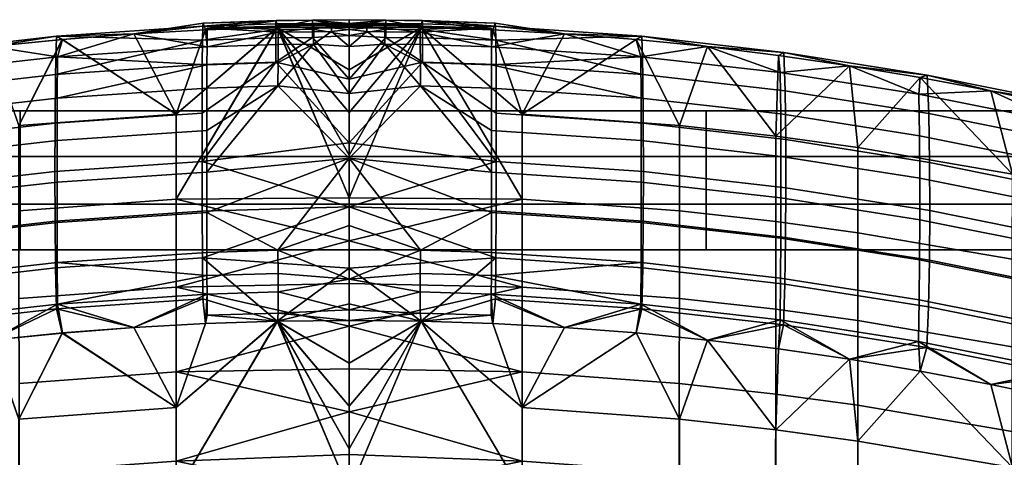
# Model space of a CAD drawing. Extents: x -44 to 220, y -2 to 875.
# Drawn here: x 41 to 57, y 868 to 875 of the extents above; entities that cross this region are included whole.
import ezdxf

# ---------------------------------------------------------------- set-up
doc = ezdxf.new("R2010")
doc.units = 0
doc.header["$MEASUREMENT"] = 0
doc.layers.add('DEFAULT', color=7, linetype='Continuous')

msp = doc.modelspace()

# ---------------------------------------------------------------- meshes
at = {"layer": 'DEFAULT'}
mesh = msp.add_polyface(dxfattribs=at)
corners = [(41.277, 873.63, 25.901), (41.276, 872.808, 25.881), (38.848, 872.532, 25.888), (38.849, 873.353, 25.908), (41.283, 874.461, 26.069), (38.858, 874.185, 26.076), (41.299, 875.113, 26.54), (38.882, 874.838, 26.547), (43.783, 872.979, 25.876), (43.784, 872.134, 25.97), (41.28, 871.964, 25.974), (43.783, 873.8, 25.896), (43.786, 874.631, 26.064), (43.789, 875.045, 26.269), (43.794, 875.282, 26.535), (43.838, 875.221, 27.341), (43.801, 875.338, 26.919), (42.617, 875.154, 27.343), (41.399, 875.058, 27.346), (40.183, 874.936, 27.35), (41.312, 872.627, 98.076), (41.313, 871.941, 98.046), (43.862, 872.112, 98.051), (43.862, 872.798, 98.081), (41.312, 873.336, 98.066), (43.862, 873.507, 98.071), (41.314, 874.058, 98.006), (43.863, 874.229, 98.011), (43.864, 874.627, 97.944), (41.32, 874.763, 97.851), (43.866, 874.934, 97.856), (38.934, 873.067, 98.059), (38.933, 872.358, 98.069), (38.937, 873.789, 97.999), (38.945, 874.495, 97.844), (40.186, 874.936, 97.338), (41.402, 875.059, 97.342), (42.621, 875.154, 97.345), (43.842, 875.221, 97.347), (43.87, 875.249, 97.623), (40.659, 873.591, 93.451), (43.338, 873.788, 93.416), (43.339, 872.337, 89.368), (40.661, 872.14, 89.408), (40.186, 874.936, 97.338), (41.402, 875.059, 97.342), (42.621, 875.154, 97.345), (43.842, 875.221, 97.347), (40.659, 873.591, 31.237), (40.661, 872.14, 35.28), (43.339, 872.337, 35.32), (43.338, 873.788, 31.272), (40.183, 874.936, 27.35), (41.399, 875.058, 27.346), (42.617, 875.154, 27.343), (43.838, 875.221, 27.341), (45.06, 875.26, 27.34)]
mesh.append_faces([[corners[k] for k in face] for face in [(0, 1, 2, 3), (4, 0, 3, 5), (6, 4, 5, 7), (8, 9, 10, 1), (11, 8, 1, 0), (12, 11, 0, 4), (13, 6, 14), (4, 13, 12), (6, 13, 4), (15, 16, 17), (17, 6, 18), (18, 6, 19), (7, 19, 6), (6, 17, 14), (14, 17, 16), (20, 21, 22, 23), (24, 20, 23, 25), (26, 24, 25, 27), (28, 26, 27), (29, 28, 30), (26, 28, 29), (31, 32, 20, 24), (33, 31, 24, 26), (34, 33, 26, 29), (35, 29, 36), (36, 29, 37), (37, 30, 38), (39, 38, 30), (30, 37, 29), (29, 35, 34), (40, 41, 42, 43), (44, 45, 40), (45, 46, 41), (46, 47, 41), (41, 40, 45), (48, 49, 50, 51), (52, 48, 53), (53, 51, 54), (54, 51, 55), (51, 53, 48), (50, 56, 51)]])
mesh = msp.add_polyface(dxfattribs=at)
corners = [(45.038, 875.085, 26.268), (45.037, 874.672, 26.063), (43.786, 874.631, 26.064), (43.789, 875.045, 26.269), (46.288, 872.209, 25.962), (43.783, 872.979, 25.876), (46.288, 873.296, 25.868), (46.288, 874.382, 25.978), (43.784, 872.134, 25.97), (43.783, 873.8, 25.896), (45.664, 875.094, 26.267), (43.866, 874.934, 97.856), (43.864, 874.627, 97.944), (45.076, 874.665, 97.945), (45.076, 874.972, 97.858), (43.863, 874.229, 98.011), (45.075, 874.267, 98.013), (46.288, 874.941, 97.873), (45.682, 874.98, 97.858), (46.288, 874.139, 98.03), (46.288, 873.034, 98.084), (43.862, 873.507, 98.071), (43.862, 872.112, 98.051), (43.862, 872.798, 98.081), (45.075, 871.469, 97.977), (43.842, 875.221, 97.347), (45.064, 875.26, 97.348), (43.338, 873.788, 93.416), (46.288, 874.542, 95.316), (46.288, 873.814, 93.283), (46.288, 873.086, 91.249), (46.288, 872.358, 89.216), (43.339, 872.337, 89.368), (43.838, 875.221, 27.341), (43.338, 873.788, 31.272), (45.06, 875.26, 27.34), (46.288, 874.542, 29.372), (46.288, 873.814, 31.406), (46.288, 873.086, 33.439), (46.288, 872.358, 35.472), (43.339, 872.337, 35.32), (46.288, 874.542, 95.316), (47.514, 875.26, 97.348), (46.288, 873.814, 93.283), (46.288, 873.086, 91.249), (46.288, 872.358, 89.216), (46.288, 874.542, 29.372), (46.288, 873.814, 31.406), (47.514, 875.26, 27.34), (46.288, 873.086, 33.439), (46.288, 872.358, 35.472), (46.288, 874.941, 97.873), (46.288, 874.139, 98.03), (46.893, 874.98, 97.858), (46.288, 873.034, 98.084), (47.5, 874.267, 98.013), (46.288, 871.89, 98.03), (47.5, 871.469, 97.977), (46.288, 873.296, 25.868), (46.288, 874.382, 25.978), (47.539, 874.672, 26.063)]
mesh.append_faces([[corners[k] for k in face] for face in [(0, 1, 2, 3), (4, 5, 6), (6, 1, 7), (5, 4, 8), (9, 1, 5), (2, 1, 9), (5, 1, 6), (1, 10, 7), (11, 12, 13, 14), (12, 15, 16, 13), (17, 18, 19), (19, 16, 20), (16, 18, 13), (15, 21, 16), (22, 20, 23), (23, 16, 21), (18, 16, 19), (16, 23, 20), (20, 22, 24), (25, 26, 27), (28, 29, 26), (29, 30, 26), (30, 31, 26), (32, 27, 26), (26, 31, 32), (33, 34, 35), (36, 35, 37), (37, 35, 38), (38, 35, 39), (35, 40, 39), (41, 42, 43), (43, 42, 44), (44, 42, 45), (46, 47, 48), (47, 49, 48), (49, 50, 48), (51, 52, 53), (52, 54, 55), (54, 56, 57), (53, 52, 55), (58, 59, 60)]])
mesh = msp.add_polyface(dxfattribs=at)
corners = [(45.664, 875.331, 26.533), (45.664, 875.235, 26.393), (45.039, 875.227, 26.394), (45.041, 875.322, 26.533), (45.664, 875.094, 26.267), (45.038, 875.085, 26.268), (43.794, 875.282, 26.535), (43.789, 875.045, 26.269), (45.042, 875.379, 26.719), (43.801, 875.338, 26.919), (45.044, 875.378, 26.918), (45.666, 875.387, 26.917), (45.665, 875.388, 26.718), (46.288, 875.27, 27.339), (45.06, 875.26, 27.34), (43.838, 875.221, 27.341), (46.288, 875.332, 26.53), (45.037, 874.672, 26.063), (46.288, 875.128, 26.291), (46.288, 875.395, 26.788), (45.683, 875.309, 97.489), (45.683, 875.312, 97.558), (45.986, 875.313, 97.558), (45.986, 875.311, 97.49), (45.683, 875.295, 97.624), (45.986, 875.297, 97.625), (45.078, 875.287, 97.624), (45.079, 875.301, 97.489), (45.683, 875.256, 97.688), (45.077, 875.183, 97.748), (45.683, 875.191, 97.749), (45.985, 875.258, 97.688), (45.985, 875.193, 97.749), (45.076, 874.972, 97.858), (45.682, 874.98, 97.858), (43.866, 874.934, 97.856), (43.87, 875.249, 97.623), (43.842, 875.221, 97.347), (45.064, 875.26, 97.348), (46.288, 875.27, 97.349), (45.076, 874.665, 97.945)]
mesh.append_faces([[corners[k] for k in face] for face in [(0, 1, 2, 3), (1, 4, 5, 2), (2, 6, 3), (7, 2, 5), (6, 2, 7), (8, 9, 10), (6, 8, 3), (9, 8, 6), (11, 12, 8, 10), (12, 0, 3, 8), (13, 11, 14), (14, 10, 15), (0, 16, 1), (4, 17, 5), (1, 18, 4), (9, 15, 10), (10, 14, 11), (11, 19, 12), (12, 16, 0), (20, 21, 22, 23), (21, 24, 25, 22), (21, 26, 24), (27, 21, 20), (26, 21, 27), (28, 29, 30), (26, 28, 24), (29, 28, 26), (24, 28, 31, 25), (28, 30, 32, 31), (29, 33, 34, 30), (29, 35, 33), (36, 29, 26), (35, 29, 36), (37, 36, 38), (38, 20, 39), (40, 34, 33), (27, 38, 26), (20, 38, 27), (30, 34, 32), (26, 38, 36)]])
mesh = msp.add_polyface(dxfattribs=at)
corners = [(46.288, 874.382, 25.978), (45.664, 875.094, 26.267), (46.288, 875.128, 26.291), (45.664, 875.235, 26.393), (46.288, 875.332, 26.53), (45.665, 875.388, 26.718), (46.288, 875.395, 26.788), (45.666, 875.387, 26.917), (46.288, 875.27, 27.339), (46.288, 875.27, 97.349), (45.986, 875.311, 97.49), (46.288, 875.313, 97.561), (45.986, 875.297, 97.625), (46.288, 875.292, 97.634), (45.985, 875.258, 97.688), (46.288, 875.228, 97.719), (45.985, 875.193, 97.749), (46.288, 874.941, 97.873), (45.683, 875.309, 97.489), (45.986, 875.313, 97.558), (45.682, 874.98, 97.858), (45.064, 875.26, 97.348), (46.288, 875.27, 97.349), (46.288, 874.542, 95.316), (45.06, 875.26, 27.34), (46.288, 874.542, 29.372), (46.288, 875.27, 27.339), (46.288, 875.27, 97.349), (47.514, 875.26, 97.348), (46.288, 874.542, 95.316), (46.288, 875.27, 27.339), (46.288, 874.542, 29.372), (47.514, 875.26, 27.34), (46.892, 875.309, 97.489), (46.59, 875.311, 97.49), (46.59, 875.313, 97.558), (46.892, 875.312, 97.558), (46.59, 875.297, 97.625), (46.892, 875.295, 97.624), (46.59, 875.258, 97.688), (46.893, 875.256, 97.688), (46.59, 875.193, 97.749), (46.893, 875.191, 97.749), (46.288, 875.27, 97.349), (46.288, 875.313, 97.561), (46.288, 875.292, 97.634), (46.288, 875.228, 97.719), (46.288, 874.941, 97.873), (46.893, 874.98, 97.858), (46.288, 874.382, 25.978), (46.288, 875.128, 26.291), (46.912, 875.094, 26.267), (46.288, 875.332, 26.53), (46.911, 875.235, 26.393), (46.288, 875.395, 26.788), (46.91, 875.388, 26.718), (46.288, 875.27, 27.339), (46.91, 875.387, 26.917), (46.911, 875.331, 26.533)]
mesh.append_faces([[corners[k] for k in face] for face in [(0, 1, 2), (2, 3, 4), (4, 5, 6), (6, 7, 8), (9, 10, 11), (11, 12, 13), (13, 14, 15), (15, 16, 17), (10, 9, 18), (19, 11, 10), (12, 11, 19), (14, 13, 12), (16, 15, 14), (16, 20, 17), (21, 22, 23), (24, 25, 26), (27, 28, 29), (30, 31, 32), (33, 34, 35, 36), (36, 35, 37, 38), (38, 37, 39, 40), (40, 39, 41, 42), (43, 44, 34), (44, 45, 37), (45, 46, 39), (46, 47, 41), (34, 33, 43), (35, 34, 44), (37, 35, 44), (39, 37, 45), (41, 39, 46), (42, 41, 48), (41, 47, 48), (49, 50, 51), (50, 52, 53), (52, 54, 55), (54, 56, 57), (58, 53, 52), (53, 51, 50), (57, 55, 54), (55, 58, 52)]])
mesh = msp.add_polyface(dxfattribs=at)
corners = [(48.737, 875.221, 97.347), (49.237, 873.788, 93.416), (47.514, 875.26, 97.348), (48.737, 875.221, 27.341), (47.514, 875.26, 27.34), (49.237, 873.788, 31.272), (48.71, 874.934, 97.856), (47.499, 874.972, 97.858), (47.5, 874.665, 97.945), (48.711, 874.627, 97.944), (47.5, 874.267, 98.013), (48.712, 874.229, 98.011), (46.892, 875.312, 97.558), (46.892, 875.295, 97.624), (47.497, 875.287, 97.624), (47.496, 875.301, 97.489), (46.892, 875.309, 97.489), (46.893, 875.256, 97.688), (46.893, 875.191, 97.749), (47.498, 875.183, 97.748), (46.893, 874.98, 97.858), (48.706, 875.249, 97.623), (49.957, 875.154, 97.345), (48.737, 875.221, 97.347), (47.514, 875.26, 97.348), (46.288, 875.27, 97.349), (46.911, 875.331, 26.533), (47.535, 875.322, 26.533), (47.536, 875.227, 26.394), (46.911, 875.235, 26.393), (47.537, 875.085, 26.268), (46.912, 875.094, 26.267), (48.782, 875.282, 26.535), (48.786, 875.045, 26.269), (48.79, 874.631, 26.064), (47.539, 874.672, 26.063), (47.533, 875.379, 26.719), (47.532, 875.378, 26.918), (48.775, 875.338, 26.919), (46.91, 875.387, 26.917), (46.91, 875.388, 26.718), (46.288, 875.27, 27.339), (47.514, 875.26, 27.34), (48.737, 875.221, 27.341), (48.793, 873.8, 25.896), (46.288, 874.382, 25.978)]
mesh.append_faces([[corners[k] for k in face] for face in [(0, 1, 2), (3, 4, 5), (6, 7, 8, 9), (9, 8, 10, 11), (12, 13, 14), (15, 16, 12), (14, 15, 12), (17, 18, 19), (14, 13, 17), (19, 14, 17), (19, 18, 20, 7), (19, 7, 6), (21, 14, 19), (6, 21, 19), (22, 23, 6), (23, 24, 21), (24, 25, 16), (8, 7, 20), (10, 8, 20), (15, 14, 24), (16, 15, 24), (21, 6, 23), (14, 21, 24), (26, 27, 28, 29), (29, 28, 30, 31), (28, 27, 32), (33, 30, 28), (32, 33, 28), (30, 33, 34, 35), (36, 37, 38), (32, 27, 36), (38, 32, 36), (39, 37, 36, 40), (40, 36, 27, 26), (41, 42, 39), (42, 43, 37), (34, 44, 35), (31, 30, 35), (38, 37, 43), (37, 39, 42), (35, 45, 31)]])
mesh = msp.add_polyface(dxfattribs=at)
corners = [(46.288, 872.358, 89.216), (49.237, 872.337, 89.368), (46.288, 871.63, 87.183), (49.236, 870.841, 85.196), (46.288, 870.902, 85.15), (46.288, 870.174, 83.117), (49.236, 869.397, 81.17), (47.514, 875.26, 97.348), (49.237, 873.788, 93.416), (46.288, 872.358, 35.472), (46.288, 871.63, 37.505), (49.237, 872.337, 35.32), (46.288, 870.902, 39.538), (49.236, 870.841, 39.492), (46.288, 870.174, 41.572), (49.236, 869.397, 43.518), (49.237, 873.788, 31.272), (47.514, 875.26, 27.34), (48.709, 870.721, 97.805), (47.499, 870.759, 97.806), (47.497, 870.398, 97.592), (48.705, 870.36, 97.59), (48.712, 871.432, 97.976), (47.5, 871.469, 97.977), (47.499, 871.074, 97.9), (48.71, 871.036, 97.899), (46.288, 870.27, 97.349), (47.514, 870.26, 97.348), (48.737, 870.221, 97.347), (49.957, 870.154, 97.345), (46.288, 870.453, 97.634), (48.713, 872.112, 98.051), (46.288, 870.975, 97.873), (48.712, 874.229, 98.011), (47.5, 874.267, 98.013), (48.713, 873.507, 98.071), (48.713, 872.798, 98.081), (46.288, 873.034, 98.084), (46.288, 871.162, 26.291), (46.288, 872.209, 25.962), (48.787, 871.338, 26.192), (46.288, 873.296, 25.868), (48.793, 872.979, 25.876), (48.737, 870.221, 27.341), (47.514, 870.26, 27.34), (48.78, 870.64, 26.619), (48.791, 872.134, 25.97), (48.793, 873.8, 25.896), (47.539, 874.672, 26.063)]
mesh.append_faces([[corners[k] for k in face] for face in [(0, 1, 2), (2, 3, 4), (4, 3, 5), (6, 5, 3), (3, 2, 1), (1, 7, 8), (7, 1, 0), (9, 10, 11), (10, 12, 13), (12, 14, 13), (15, 13, 14), (13, 11, 10), (11, 16, 17), (17, 9, 11), (18, 19, 20, 21), (22, 23, 24, 25), (25, 24, 19, 18), (26, 27, 20), (27, 28, 21), (28, 29, 18), (20, 19, 30), (21, 20, 27), (18, 21, 28), (23, 22, 31), (24, 23, 32), (19, 24, 32), (33, 34, 35), (31, 36, 37), (36, 35, 34), (34, 37, 36), (37, 23, 31), (38, 39, 40), (39, 41, 42), (43, 44, 45), (40, 45, 44), (46, 40, 39), (42, 46, 39), (47, 42, 48), (44, 38, 40), (42, 41, 48)]])
mesh = msp.add_polyface(dxfattribs=at)
corners = [(51.915, 872.14, 89.408), (51.913, 870.644, 85.24), (49.236, 870.841, 85.196), (49.237, 872.337, 89.368), (51.916, 873.591, 93.451), (49.237, 873.788, 93.416), (51.175, 875.059, 97.342), (49.957, 875.154, 97.345), (48.737, 875.221, 97.347), (51.913, 870.644, 39.448), (49.236, 870.841, 39.492), (49.236, 869.397, 43.518), (51.912, 869.2, 43.469), (51.915, 872.14, 35.28), (49.237, 872.337, 35.32), (51.916, 873.591, 31.237), (49.237, 873.788, 31.272), (51.175, 875.059, 27.346), (49.957, 875.154, 27.343), (48.737, 875.221, 27.341), (48.71, 871.036, 97.899), (48.709, 870.721, 97.805), (51.254, 870.55, 97.799), (51.26, 871.261, 97.971), (48.712, 871.432, 97.976), (51.263, 871.941, 98.046), (48.713, 872.112, 98.051), (51.264, 872.627, 98.076), (48.713, 872.798, 98.081), (51.263, 873.336, 98.066), (48.713, 873.507, 98.071), (51.261, 874.058, 98.006), (48.712, 874.229, 98.011), (48.711, 874.627, 97.944), (51.256, 874.763, 97.851), (48.71, 874.934, 97.856), (49.957, 870.154, 97.345), (51.175, 870.059, 97.342), (52.391, 869.936, 97.338), (51.175, 875.059, 97.342), (49.957, 875.154, 97.345), (48.787, 871.338, 26.192), (51.288, 871.168, 26.197), (51.273, 870.471, 26.624), (48.78, 870.64, 26.619), (48.791, 872.134, 25.97), (51.296, 871.964, 25.974), (48.793, 872.979, 25.876), (51.299, 872.808, 25.881), (48.793, 873.8, 25.896), (51.298, 873.63, 25.901), (48.79, 874.631, 26.064), (51.293, 874.461, 26.069), (48.786, 875.045, 26.269), (48.782, 875.282, 26.535), (51.276, 875.113, 26.54), (51.175, 870.059, 27.346), (49.957, 870.154, 27.343), (48.737, 870.221, 27.341), (48.737, 875.221, 27.341), (49.957, 875.154, 27.343), (48.775, 875.338, 26.919), (51.175, 875.059, 27.346)]
mesh.append_faces([[corners[k] for k in face] for face in [(0, 1, 2, 3), (4, 0, 3, 5), (6, 5, 7), (7, 5, 8), (5, 6, 4), (9, 10, 11, 12), (13, 14, 10, 9), (15, 16, 14, 13), (17, 18, 16), (18, 19, 16), (16, 15, 17), (20, 21, 22), (23, 24, 20), (22, 23, 20), (25, 26, 24, 23), (27, 28, 26, 25), (29, 30, 28, 27), (31, 32, 30, 29), (33, 32, 31), (34, 35, 33), (31, 34, 33), (36, 37, 22), (37, 38, 22), (39, 40, 34), (22, 21, 36), (35, 34, 40), (41, 42, 43, 44), (45, 46, 42, 41), (47, 48, 46, 45), (49, 50, 48, 47), (51, 52, 50, 49), (53, 54, 55), (52, 51, 53), (55, 52, 53), (56, 57, 43), (57, 58, 44), (59, 60, 61), (60, 62, 55), (44, 43, 57), (55, 54, 60), (54, 61, 60)]])
mesh = msp.add_polyface(dxfattribs=at)
corners = [(53.557, 871.958, 89.443), (53.556, 870.462, 85.28), (51.913, 870.644, 85.24), (51.915, 872.14, 89.408), (53.558, 873.409, 93.482), (51.916, 873.591, 93.451), (54.953, 871.767, 89.479), (54.953, 870.272, 85.32), (54.954, 873.217, 93.514), (54.812, 874.611, 97.329), (53.603, 874.787, 97.334), (52.391, 874.936, 97.338), (51.175, 875.059, 97.342), (53.557, 871.958, 35.245), (51.915, 872.14, 35.28), (51.913, 870.644, 39.448), (53.556, 870.462, 39.409), (53.558, 873.409, 31.206), (51.916, 873.591, 31.237), (54.953, 871.767, 35.209), (54.953, 870.272, 39.368), (54.954, 873.217, 31.174), (54.812, 874.611, 27.359), (53.603, 874.787, 27.354), (52.391, 874.936, 27.35), (51.175, 875.059, 27.346), (53.637, 870.992, 97.963), (51.26, 871.261, 97.971), (51.254, 870.55, 97.799), (53.628, 870.282, 97.792), (53.641, 871.672, 98.039), (51.263, 871.941, 98.046), (53.642, 872.358, 98.069), (51.264, 872.627, 98.076), (53.642, 873.067, 98.059), (51.263, 873.336, 98.066), (53.639, 873.789, 97.999), (51.261, 874.058, 98.006), (53.631, 874.495, 97.844), (51.256, 874.763, 97.851), (54.812, 874.611, 97.329), (53.603, 874.787, 97.334), (52.391, 874.936, 97.338), (51.175, 875.059, 97.342), (52.391, 869.936, 97.338), (51.288, 871.168, 26.197), (53.711, 870.892, 26.205), (53.689, 870.197, 26.631), (51.273, 870.471, 26.624), (51.296, 871.964, 25.974), (53.722, 871.687, 25.982), (51.299, 872.808, 25.881), (53.727, 872.532, 25.888), (51.298, 873.63, 25.901), (53.726, 873.353, 25.908), (51.293, 874.461, 26.069), (53.717, 874.185, 26.076), (51.276, 875.113, 26.54), (53.693, 874.838, 26.547), (52.391, 869.936, 27.35), (51.175, 870.059, 27.346), (51.175, 875.059, 27.346), (52.391, 874.936, 27.35), (53.603, 874.787, 27.354), (54.812, 874.611, 27.359)]
mesh.append_faces([[corners[k] for k in face] for face in [(0, 1, 2, 3), (4, 0, 3, 5), (6, 7, 1, 0), (8, 6, 0, 4), (9, 4, 10), (10, 4, 11), (11, 5, 12), (5, 11, 4), (4, 9, 8), (13, 14, 15, 16), (17, 18, 14, 13), (19, 13, 16, 20), (21, 17, 13, 19), (22, 23, 17), (23, 24, 17), (24, 25, 18), (18, 17, 24), (17, 21, 22), (26, 27, 28, 29), (30, 31, 27, 26), (32, 33, 31, 30), (34, 35, 33, 32), (36, 37, 35, 34), (38, 39, 37, 36), (40, 41, 38), (41, 42, 38), (42, 43, 39), (29, 28, 44), (39, 38, 42), (45, 46, 47, 48), (49, 50, 46, 45), (51, 52, 50, 49), (53, 54, 52, 51), (55, 56, 54, 53), (57, 58, 56, 55), (59, 60, 48), (61, 62, 57), (62, 63, 58), (63, 64, 58), (48, 47, 59), (58, 57, 62)]])
mesh = msp.add_polyface(dxfattribs=at)
corners = [(57.583, 871.318, 89.562), (57.582, 869.824, 85.411), (54.953, 870.272, 85.32), (54.953, 871.767, 89.479), (57.585, 872.766, 93.589), (54.954, 873.217, 93.514), (58.413, 873.929, 97.309), (57.217, 874.182, 97.316), (56.017, 874.409, 97.323), (54.812, 874.611, 97.329), (57.583, 871.318, 35.126), (54.953, 871.767, 35.209), (54.953, 870.272, 39.368), (57.582, 869.824, 39.277), (57.585, 872.766, 31.1), (54.954, 873.217, 31.174), (58.413, 873.929, 27.379), (57.217, 874.182, 27.372), (56.017, 874.409, 27.365), (54.812, 874.611, 27.359), (56.006, 871.302, 98.028), (53.641, 871.672, 98.039), (53.637, 870.992, 97.963), (56, 870.622, 97.953), (56.008, 871.988, 98.058), (53.642, 872.358, 98.069), (56.007, 872.696, 98.048), (53.642, 873.067, 98.059), (56.003, 873.419, 97.988), (53.639, 873.789, 97.999), (55.992, 874.125, 97.833), (53.631, 874.495, 97.844), (58.43, 871.503, 98.045), (58.428, 870.818, 98.015), (58.429, 872.212, 98.035), (58.425, 872.935, 97.975), (58.412, 873.642, 97.82), (58.413, 873.929, 97.309), (57.217, 874.182, 97.316), (56.017, 874.409, 97.323), (54.812, 874.611, 97.329), (56.178, 872.143, 25.898), (58.535, 871.666, 25.911), (58.527, 870.823, 26.005), (56.171, 871.299, 25.992), (56.176, 872.964, 25.919), (58.533, 872.488, 25.931), (56.165, 873.797, 26.087), (58.519, 873.321, 26.099), (56.133, 874.452, 26.558), (58.48, 873.979, 26.571), (53.722, 871.687, 25.982), (56.156, 870.504, 26.215), (53.711, 870.892, 26.205), (53.727, 872.532, 25.888), (53.726, 873.353, 25.908), (53.717, 874.185, 26.076), (53.693, 874.838, 26.547), (54.812, 874.611, 27.359), (56.017, 874.409, 27.365), (57.217, 874.182, 27.372), (58.413, 873.929, 27.379)]
mesh.append_faces([[corners[k] for k in face] for face in [(0, 1, 2, 3), (4, 0, 3, 5), (6, 4, 7), (7, 4, 8), (8, 5, 9), (5, 8, 4), (10, 11, 12, 13), (14, 15, 11, 10), (16, 17, 14), (17, 18, 14), (18, 19, 15), (15, 14, 18), (20, 21, 22, 23), (24, 25, 21, 20), (26, 27, 25, 24), (28, 29, 27, 26), (30, 31, 29, 28), (32, 24, 20, 33), (34, 26, 24, 32), (35, 28, 26, 34), (36, 30, 28, 35), (37, 38, 36), (38, 39, 30), (39, 40, 30), (31, 30, 40), (30, 36, 38), (41, 42, 43, 44), (45, 46, 42, 41), (47, 48, 46, 45), (49, 50, 48, 47), (51, 44, 52, 53), (54, 41, 44, 51), (55, 45, 41, 54), (56, 47, 45, 55), (57, 49, 47, 56), (58, 59, 49), (59, 60, 49), (60, 61, 50), (50, 49, 60), (49, 57, 58)]])
mesh = msp.add_polyface(dxfattribs=at)
corners = [(27.692, 848.841, 35.8), (29.375, 848.841, 35.8), (29.375, 846.341, 35.8), (31.058, 848.841, 35.8), (31.058, 846.341, 35.8), (32.742, 848.841, 35.8), (32.742, 846.341, 35.8), (34.425, 848.841, 35.8), (34.425, 846.341, 35.8), (36.108, 848.841, 35.8), (36.108, 846.341, 35.8), (37.791, 848.841, 35.8), (37.791, 846.341, 35.8), (39.475, 848.841, 35.8), (39.475, 846.341, 35.8), (41.158, 848.841, 35.8), (41.158, 846.341, 35.8), (42.841, 848.841, 35.8), (42.841, 846.341, 35.8), (44.525, 848.841, 35.8), (44.525, 846.341, 35.8), (46.208, 848.841, 35.8), (46.208, 846.341, 35.8), (27.692, 848.841, 35.8), (27.692, 848.841, 36.2), (29.375, 848.841, 35.8), (46.208, 848.841, 35.8), (44.525, 848.841, 35.8), (46.208, 848.841, 36.2), (42.841, 848.841, 35.8), (44.525, 848.841, 36.2), (41.158, 848.841, 35.8), (42.841, 848.841, 36.2), (39.475, 848.841, 35.8), (41.158, 848.841, 36.2), (37.791, 848.841, 35.8), (39.475, 848.841, 36.2), (36.108, 848.841, 35.8), (37.791, 848.841, 36.2), (34.425, 848.841, 35.8), (36.108, 848.841, 36.2), (32.742, 848.841, 35.8), (34.425, 848.841, 36.2), (31.058, 848.841, 35.8), (31.058, 848.841, 36.2), (29.375, 848.841, 36.2), (32.742, 848.841, 36.2), (27.692, 848.841, 36.2), (29.375, 846.341, 36.2), (29.375, 848.841, 36.2), (31.058, 846.341, 36.2), (31.058, 848.841, 36.2), (32.742, 846.341, 36.2), (32.742, 848.841, 36.2), (34.425, 846.341, 36.2), (34.425, 848.841, 36.2), (36.108, 846.341, 36.2), (36.108, 848.841, 36.2), (37.791, 846.341, 36.2), (37.791, 848.841, 36.2), (39.475, 846.341, 36.2), (39.475, 848.841, 36.2), (41.158, 846.341, 36.2), (41.158, 848.841, 36.2), (42.841, 846.341, 36.2), (42.841, 848.841, 36.2), (44.525, 846.341, 36.2), (44.525, 848.841, 36.2), (46.208, 846.341, 36.2), (46.208, 848.841, 36.2), (40.681, 871.477, -0.811), (52.369, 871.477, -0.811), (52.369, 872.254, 0.777), (40.682, 872.254, 0.777), (40.682, 873.065, -1.588), (52.37, 873.064, -1.588), (29.26, 871.476, -0.811), (29.256, 872.253, 0.777), (29.252, 873.064, -1.588), (29.248, 873.841), (40.683, 873.842), (29.256, 872.253, 0.777), (40.682, 872.254, 0.777)]
mesh.append_faces([[corners[k] for k in face] for face in [(0, 1, 2), (1, 3, 4), (3, 5, 6), (5, 7, 8), (7, 9, 10), (9, 11, 12), (11, 13, 14), (13, 15, 16), (15, 17, 18), (17, 19, 20), (19, 21, 22), (23, 24, 25), (26, 27, 28), (27, 29, 30), (29, 31, 32), (31, 33, 34), (33, 35, 36), (35, 37, 38), (37, 39, 40), (39, 41, 42), (41, 43, 44), (43, 25, 45), (24, 45, 25), (45, 44, 43), (44, 46, 41), (46, 42, 41), (42, 40, 39), (40, 38, 37), (38, 36, 35), (36, 34, 33), (34, 32, 31), (32, 30, 29), (30, 28, 27), (47, 48, 49), (49, 50, 51), (51, 52, 53), (53, 54, 55), (55, 56, 57), (57, 58, 59), (59, 60, 61), (61, 62, 63), (63, 64, 65), (65, 66, 67), (67, 68, 69), (70, 71, 72, 73), (74, 75, 71, 70), (76, 70, 73, 77), (78, 74, 70, 76), (79, 80, 74, 78), (81, 82, 80, 79)]])
mesh = msp.add_polyface(dxfattribs=at)
corners = [(64.724, 848.841, 35.8), (64.724, 846.341, 35.8), (63.041, 848.841, 35.8), (46.208, 848.841, 35.8), (47.891, 848.841, 35.8), (47.891, 846.341, 35.8), (49.574, 848.841, 35.8), (49.574, 846.341, 35.8), (51.258, 848.841, 35.8), (51.258, 846.341, 35.8), (52.941, 848.841, 35.8), (52.941, 846.341, 35.8), (54.624, 848.841, 35.8), (54.624, 846.341, 35.8), (56.308, 848.841, 35.8), (56.308, 846.341, 35.8), (57.991, 848.841, 35.8), (57.991, 846.341, 35.8), (59.674, 848.841, 35.8), (59.674, 846.341, 35.8), (61.357, 848.841, 35.8), (61.357, 846.341, 35.8), (63.041, 846.341, 35.8), (63.041, 848.841, 35.8), (61.357, 848.841, 35.8), (63.041, 848.841, 36.2), (59.674, 848.841, 35.8), (61.357, 848.841, 36.2), (57.991, 848.841, 35.8), (59.674, 848.841, 36.2), (56.308, 848.841, 35.8), (57.991, 848.841, 36.2), (54.624, 848.841, 35.8), (56.308, 848.841, 36.2), (52.941, 848.841, 35.8), (54.624, 848.841, 36.2), (51.258, 848.841, 35.8), (52.941, 848.841, 36.2), (49.574, 848.841, 35.8), (51.258, 848.841, 36.2), (47.891, 848.841, 35.8), (49.574, 848.841, 36.2), (46.208, 848.841, 35.8), (47.891, 848.841, 36.2), (46.208, 848.841, 36.2), (64.724, 848.841, 36.2), (64.724, 848.841, 36.2), (63.041, 848.841, 36.2), (64.724, 846.341, 36.2), (46.208, 848.841, 36.2), (47.891, 846.341, 36.2), (47.891, 848.841, 36.2), (49.574, 846.341, 36.2), (49.574, 848.841, 36.2), (51.258, 846.341, 36.2), (51.258, 848.841, 36.2), (52.941, 846.341, 36.2), (52.941, 848.841, 36.2), (54.624, 846.341, 36.2), (54.624, 848.841, 36.2), (56.308, 846.341, 36.2), (56.308, 848.841, 36.2), (57.991, 846.341, 36.2), (57.991, 848.841, 36.2), (59.674, 846.341, 36.2), (59.674, 848.841, 36.2), (61.357, 846.341, 36.2), (61.357, 848.841, 36.2), (63.041, 846.341, 36.2), (52.369, 871.477, -0.811), (63.541, 871.476, -0.811), (63.543, 872.253, 0.777), (52.369, 872.254, 0.777), (52.37, 873.064, -1.588), (63.546, 873.064, -1.588), (52.37, 873.841), (63.548, 873.841), (52.369, 872.254, 0.777), (63.543, 872.253, 0.777), (40.683, 873.842), (40.682, 873.065, -1.588), (40.682, 872.254, 0.777)]
mesh.append_faces([[corners[k] for k in face] for face in [(0, 1, 2), (3, 4, 5), (4, 6, 7), (6, 8, 9), (8, 10, 11), (10, 12, 13), (12, 14, 15), (14, 16, 17), (16, 18, 19), (18, 20, 21), (20, 2, 22), (23, 24, 25), (24, 26, 27), (26, 28, 29), (28, 30, 31), (30, 32, 33), (32, 34, 35), (34, 36, 37), (36, 38, 39), (38, 40, 41), (40, 42, 43), (44, 43, 42), (43, 41, 40), (41, 39, 38), (39, 37, 36), (37, 35, 34), (35, 33, 32), (33, 31, 30), (31, 29, 28), (29, 27, 26), (27, 25, 24), (25, 45, 23), (46, 47, 48), (49, 50, 51), (51, 52, 53), (53, 54, 55), (55, 56, 57), (57, 58, 59), (59, 60, 61), (61, 62, 63), (63, 64, 65), (65, 66, 67), (67, 68, 47), (69, 70, 71, 72), (73, 74, 70, 69), (75, 76, 74, 73), (77, 78, 76, 75), (79, 75, 73, 80), (81, 77, 75, 79)]])
mesh = msp.add_polyface(dxfattribs=at)
corners = [(43.838, 870.221, 27.341), (43.795, 870.64, 26.619), (45.06, 870.26, 27.34), (46.288, 870.554, 26.769), (46.288, 870.27, 27.339), (46.288, 871.162, 26.291), (43.788, 871.338, 26.192), (46.288, 872.209, 25.962), (43.784, 872.134, 25.97), (43.867, 870.721, 97.805), (43.87, 870.36, 97.59), (45.079, 870.398, 97.592), (45.077, 870.759, 97.806), (43.864, 871.432, 97.976), (43.865, 871.036, 97.899), (45.076, 871.074, 97.9), (45.075, 871.469, 97.977), (46.288, 873.034, 98.084), (46.288, 871.89, 98.03), (46.288, 870.975, 97.873), (46.288, 870.453, 97.634), (46.288, 870.27, 97.349), (45.064, 870.26, 97.348), (43.842, 870.221, 97.347), (43.862, 872.112, 98.051), (46.288, 872.358, 89.216), (46.288, 871.63, 87.183), (43.339, 872.337, 89.368), (46.288, 870.902, 85.15), (43.339, 870.841, 85.196), (46.288, 870.174, 83.117), (43.34, 869.397, 81.17), (46.288, 872.358, 35.472), (43.339, 872.337, 35.32), (46.288, 871.63, 37.505), (43.339, 870.841, 39.492), (46.288, 870.902, 39.538), (46.288, 870.174, 41.572), (43.34, 869.397, 43.518), (45.064, 870.26, 97.348), (46.288, 869.542, 95.316), (46.288, 870.27, 97.349), (45.06, 870.26, 27.34), (46.288, 870.27, 27.339), (46.288, 869.542, 29.372), (46.288, 870.27, 97.349), (46.288, 869.542, 95.316), (47.514, 870.26, 97.348), (46.288, 870.27, 27.339), (47.514, 870.26, 27.34), (46.288, 869.542, 29.372), (46.288, 871.89, 98.03), (46.288, 870.975, 97.873), (47.5, 871.469, 97.977), (46.288, 870.453, 97.634), (47.499, 870.759, 97.806), (46.288, 870.27, 97.349), (47.497, 870.398, 97.592), (46.288, 870.27, 27.339), (46.288, 870.554, 26.769), (47.514, 870.26, 27.34), (46.288, 871.162, 26.291)]
mesh.append_faces([[corners[k] for k in face] for face in [(0, 1, 2), (2, 3, 4), (3, 2, 5), (5, 6, 7), (6, 2, 1), (8, 7, 6), (2, 6, 5), (9, 10, 11, 12), (13, 14, 15, 16), (14, 9, 12, 15), (17, 16, 18), (18, 16, 19), (19, 12, 20), (20, 11, 21), (21, 11, 22), (22, 10, 23), (11, 20, 12), (10, 22, 11), (16, 24, 13), (15, 19, 16), (12, 19, 15), (25, 26, 27), (26, 28, 29), (28, 30, 29), (31, 29, 30), (29, 27, 26), (32, 33, 34), (34, 35, 36), (36, 35, 37), (38, 37, 35), (35, 34, 33), (39, 40, 41), (42, 43, 44), (45, 46, 47), (48, 49, 50), (51, 52, 53), (52, 54, 55), (54, 56, 57), (58, 59, 60), (59, 61, 60)]])
mesh = msp.add_polyface(dxfattribs=at)
corners = [(41.287, 871.168, 26.197), (41.302, 870.471, 26.624), (38.887, 870.197, 26.631), (38.865, 870.892, 26.205), (41.28, 871.964, 25.974), (38.853, 871.687, 25.982), (41.276, 872.808, 25.881), (38.848, 872.532, 25.888), (43.788, 871.338, 26.192), (43.795, 870.64, 26.619), (43.784, 872.134, 25.97), (40.183, 869.936, 27.35), (41.399, 870.058, 27.346), (42.617, 870.154, 27.343), (43.838, 870.221, 27.341), (43.865, 871.036, 97.899), (41.321, 870.55, 97.799), (43.867, 870.721, 97.805), (41.315, 871.261, 97.971), (43.864, 871.432, 97.976), (41.313, 871.941, 98.046), (43.862, 872.112, 98.051), (38.938, 870.992, 97.963), (38.947, 870.282, 97.792), (38.935, 871.672, 98.039), (38.933, 872.358, 98.069), (41.312, 872.627, 98.076), (43.842, 870.221, 97.347), (42.621, 870.154, 97.345), (41.402, 870.059, 97.342), (40.186, 869.936, 97.338), (43.87, 870.36, 97.59), (40.663, 869.2, 81.219), (43.34, 869.397, 81.17), (43.34, 867.877, 76.932), (40.665, 867.681, 76.985), (40.662, 870.644, 85.24), (43.339, 870.841, 85.196), (40.661, 872.14, 89.408), (43.339, 872.337, 89.368), (40.663, 869.2, 43.469), (40.665, 867.681, 47.703), (43.34, 867.877, 47.757), (43.34, 869.397, 43.518), (40.662, 870.644, 39.448), (43.339, 870.841, 39.492), (40.661, 872.14, 35.28), (43.339, 872.337, 35.32), (40.659, 868.591, 93.451), (40.661, 867.14, 89.408), (43.339, 867.337, 89.368), (43.338, 868.788, 93.416), (40.186, 869.936, 97.338), (41.402, 870.059, 97.342), (42.621, 870.154, 97.345), (43.842, 870.221, 97.347), (40.659, 868.591, 31.237), (43.338, 868.788, 31.272), (43.339, 867.337, 35.32), (40.661, 867.14, 35.28), (40.183, 869.936, 27.35), (41.399, 870.058, 27.346), (42.617, 870.154, 27.343), (43.838, 870.221, 27.341), (45.06, 870.26, 27.34)]
mesh.append_faces([[corners[k] for k in face] for face in [(0, 1, 2, 3), (4, 0, 3, 5), (6, 4, 5, 7), (8, 9, 1, 0), (10, 8, 0, 4), (11, 1, 12), (12, 1, 13), (13, 9, 14), (1, 11, 2), (9, 13, 1), (15, 16, 17), (18, 15, 19), (16, 15, 18), (20, 18, 19, 21), (22, 23, 16, 18), (24, 22, 18, 20), (25, 24, 20, 26), (27, 17, 28), (28, 16, 29), (29, 16, 30), (17, 27, 31), (16, 28, 17), (23, 30, 16), (32, 33, 34, 35), (36, 37, 33, 32), (38, 39, 37, 36), (40, 41, 42, 43), (44, 40, 43, 45), (46, 44, 45, 47), (48, 49, 50, 51), (52, 48, 53), (53, 51, 54), (54, 51, 55), (51, 53, 48), (56, 57, 58, 59), (60, 61, 56), (61, 62, 57), (62, 63, 57), (57, 56, 61), (58, 57, 64)]])
mesh = msp.add_polyface(dxfattribs=at)
corners = [(57.585, 867.766, 93.589), (54.954, 868.217, 93.514), (54.953, 866.767, 89.479), (57.583, 866.318, 89.562), (59.604, 868.652, 97.301), (58.413, 868.929, 97.309), (57.217, 869.182, 97.316), (56.017, 869.409, 97.323), (54.812, 869.611, 97.329), (57.585, 867.766, 31.1), (57.583, 866.318, 35.126), (54.953, 866.767, 35.209), (54.954, 868.217, 31.174), (59.604, 868.652, 27.387), (58.413, 868.929, 27.379), (57.217, 869.182, 27.372), (56.017, 869.409, 27.365), (54.812, 869.611, 27.359), (57.581, 868.383, 81.406), (57.579, 866.866, 77.189), (54.951, 867.31, 77.08), (54.952, 868.829, 81.306), (57.582, 869.824, 85.411), (54.953, 870.272, 85.32), (60.436, 867.769, 81.538), (60.433, 866.255, 77.332), (60.438, 869.207, 85.532), (60.44, 870.697, 89.672), (57.583, 871.318, 89.562), (57.581, 868.383, 43.283), (54.952, 868.829, 43.382), (54.951, 867.31, 47.608), (57.579, 866.866, 47.499), (57.582, 869.824, 39.277), (54.953, 870.272, 39.368), (60.436, 867.769, 43.15), (60.433, 866.255, 47.356), (60.438, 869.207, 39.156), (60.44, 870.697, 35.016), (57.583, 871.318, 35.126), (56, 870.622, 97.953), (53.637, 870.992, 97.963), (53.628, 870.282, 97.792), (55.989, 869.913, 97.781), (58.422, 870.138, 97.939), (58.408, 869.43, 97.768), (58.428, 870.818, 98.015), (56.006, 871.302, 98.028), (54.812, 869.611, 97.329), (56.017, 869.409, 97.323), (57.217, 869.182, 97.316), (58.413, 868.929, 97.309), (59.604, 868.652, 97.301), (56.156, 870.504, 26.215), (58.509, 870.029, 26.228), (58.473, 869.339, 26.655), (56.128, 869.811, 26.642), (56.171, 871.299, 25.992), (58.527, 870.823, 26.005), (53.711, 870.892, 26.205), (53.689, 870.197, 26.631), (59.604, 868.652, 27.387), (58.413, 868.929, 27.379), (57.217, 869.182, 27.372), (56.017, 869.409, 27.365), (54.812, 869.611, 27.359)]
mesh.append_faces([[corners[k] for k in face] for face in [(0, 1, 2, 3), (4, 5, 0), (5, 6, 0), (6, 7, 0), (7, 8, 1), (1, 0, 7), (9, 10, 11, 12), (13, 9, 14), (14, 9, 15), (15, 9, 16), (16, 12, 17), (12, 16, 9), (18, 19, 20, 21), (22, 18, 21, 23), (24, 25, 19, 18), (26, 24, 18, 22), (27, 26, 22, 28), (29, 30, 31, 32), (33, 34, 30, 29), (35, 29, 32, 36), (37, 33, 29, 35), (38, 39, 33, 37), (40, 41, 42, 43), (44, 40, 43, 45), (46, 47, 40, 44), (48, 49, 43), (49, 50, 43), (50, 51, 45), (51, 52, 45), (43, 42, 48), (45, 43, 50), (53, 54, 55, 56), (57, 58, 54, 53), (59, 53, 56, 60), (61, 62, 55), (62, 63, 55), (63, 64, 56), (64, 65, 56), (56, 55, 63), (60, 56, 65)]])
mesh = msp.add_polyface(dxfattribs=at)
corners = [(51.913, 865.644, 85.24), (49.236, 865.841, 85.196), (49.236, 864.397, 81.17), (51.912, 864.2, 81.219), (51.915, 867.14, 89.408), (49.237, 867.337, 89.368), (51.916, 868.591, 93.451), (49.237, 868.788, 93.416), (52.391, 869.936, 97.338), (51.175, 870.059, 97.342), (49.957, 870.154, 97.345), (48.737, 870.221, 97.347), (47.514, 870.26, 97.348), (46.288, 865.174, 83.117), (46.288, 866.63, 87.183), (53.558, 868.409, 93.482), (51.913, 865.644, 39.448), (51.912, 864.2, 43.469), (49.236, 864.397, 43.518), (49.236, 865.841, 39.492), (51.915, 867.14, 35.28), (49.237, 867.337, 35.32), (51.916, 868.591, 31.237), (49.237, 868.788, 31.272), (52.391, 869.936, 27.35), (51.175, 870.059, 27.346), (49.957, 870.154, 27.343), (48.737, 870.221, 27.341), (47.514, 870.26, 27.34), (46.288, 865.174, 41.572), (46.288, 866.63, 37.505), (51.909, 866.228, 72.939), (51.908, 864.771, 68.878), (49.234, 864.968, 68.816), (49.235, 866.425, 72.881), (51.911, 867.681, 76.985), (49.235, 867.877, 76.932), (51.912, 869.2, 81.219), (49.236, 869.397, 81.17), (51.913, 870.644, 85.24), (49.236, 870.841, 85.196), (48.109, 863.592, 64.83), (49.925, 863.505, 64.861), (46.288, 867.262, 74.984), (46.288, 868.718, 79.05), (46.288, 866.534, 72.951), (51.909, 866.228, 51.749), (49.235, 866.425, 51.807), (49.234, 864.968, 55.873), (51.908, 864.771, 55.81), (51.911, 867.681, 47.703), (49.235, 867.877, 47.757), (51.912, 869.2, 43.469), (49.236, 869.397, 43.518), (48.109, 863.592, 59.858), (49.925, 863.505, 59.828), (46.288, 867.262, 49.704), (46.288, 868.718, 45.638), (46.288, 866.534, 51.737)]
mesh.append_faces([[corners[k] for k in face] for face in [(0, 1, 2, 3), (4, 5, 1, 0), (6, 7, 5, 4), (8, 9, 6), (9, 10, 7), (10, 11, 7), (11, 12, 7), (2, 1, 13), (1, 5, 14), (7, 6, 9), (5, 7, 12), (6, 15, 8), (16, 17, 18, 19), (20, 16, 19, 21), (22, 20, 21, 23), (24, 22, 25), (25, 23, 26), (26, 23, 27), (27, 23, 28), (18, 29, 19), (19, 30, 21), (23, 25, 22), (21, 28, 23), (31, 32, 33, 34), (35, 31, 34, 36), (37, 35, 36, 38), (39, 37, 38, 40), (33, 41, 34), (32, 42, 33), (34, 43, 36), (36, 44, 38), (34, 41, 45), (46, 47, 48, 49), (50, 51, 47, 46), (52, 53, 51, 50), (48, 47, 54), (49, 48, 55), (47, 51, 56), (51, 53, 57), (47, 58, 54)]])
mesh = msp.add_polyface(dxfattribs=at)
corners = [(53.556, 865.462, 85.28), (51.913, 865.644, 85.24), (51.912, 864.2, 81.219), (53.555, 864.019, 81.262), (53.557, 866.958, 89.443), (51.915, 867.14, 89.408), (53.558, 868.409, 93.482), (51.916, 868.591, 93.451), (54.953, 865.272, 85.32), (54.952, 863.829, 81.306), (54.953, 866.767, 89.479), (54.954, 868.217, 93.514), (54.812, 869.611, 97.329), (53.603, 869.787, 97.334), (52.391, 869.936, 97.338), (53.556, 865.462, 39.409), (53.555, 864.019, 43.426), (51.912, 864.2, 43.469), (51.913, 865.644, 39.448), (53.557, 866.958, 35.245), (51.915, 867.14, 35.28), (53.558, 868.409, 31.206), (51.916, 868.591, 31.237), (54.953, 865.272, 39.369), (54.952, 863.829, 43.382), (54.953, 866.767, 35.209), (54.954, 868.217, 31.174), (54.812, 869.611, 27.359), (53.603, 869.787, 27.354), (52.391, 869.936, 27.35), (53.552, 866.048, 72.99), (53.551, 864.59, 68.933), (51.908, 864.771, 68.878), (51.909, 866.228, 72.939), (53.553, 867.5, 77.032), (51.911, 867.681, 76.985), (53.555, 869.019, 81.262), (51.912, 869.2, 81.219), (53.556, 870.462, 85.28), (51.913, 870.644, 85.24), (54.95, 865.859, 73.042), (54.95, 864.402, 68.989), (54.951, 867.31, 77.08), (54.952, 868.829, 81.306), (54.953, 870.272, 85.32), (53.55, 863.168, 64.973), (53.552, 866.048, 51.698), (51.909, 866.228, 51.749), (51.908, 864.771, 55.81), (53.551, 864.59, 55.755), (53.553, 867.5, 47.656), (51.911, 867.681, 47.703), (53.555, 869.019, 43.426), (51.912, 869.2, 43.469), (53.556, 870.462, 39.409), (51.913, 870.644, 39.448), (54.95, 865.859, 51.646), (54.95, 864.402, 55.699), (54.951, 867.31, 47.608), (54.952, 868.829, 43.382), (54.953, 870.272, 39.368), (53.55, 863.168, 59.715), (52.391, 869.936, 97.338), (53.603, 869.787, 97.334), (53.628, 870.282, 97.792), (54.812, 869.611, 97.329), (54.812, 869.611, 27.359), (53.603, 869.787, 27.354), (53.689, 870.197, 26.631), (52.391, 869.936, 27.35)]
mesh.append_faces([[corners[k] for k in face] for face in [(0, 1, 2, 3), (4, 5, 1, 0), (6, 7, 5, 4), (8, 0, 3, 9), (10, 4, 0, 8), (11, 6, 4, 10), (12, 13, 6), (13, 14, 6), (6, 11, 12), (15, 16, 17, 18), (19, 15, 18, 20), (21, 19, 20, 22), (23, 24, 16, 15), (25, 23, 15, 19), (26, 25, 19, 21), (27, 21, 28), (28, 21, 29), (22, 29, 21), (21, 27, 26), (30, 31, 32, 33), (34, 30, 33, 35), (36, 34, 35, 37), (38, 36, 37, 39), (40, 41, 31, 30), (42, 40, 30, 34), (43, 42, 34, 36), (44, 43, 36, 38), (31, 45, 32), (46, 47, 48, 49), (50, 51, 47, 46), (52, 53, 51, 50), (54, 55, 53, 52), (56, 46, 49, 57), (58, 50, 46, 56), (59, 52, 50, 58), (60, 54, 52, 59), (49, 48, 61), (62, 63, 64), (63, 65, 64), (66, 67, 68), (67, 69, 68)]])
mesh = msp.add_polyface(dxfattribs=at)
corners = [(46.288, 870.174, 83.117), (46.288, 869.446, 81.083), (43.34, 869.397, 81.17), (46.288, 868.718, 79.05), (46.288, 867.99, 77.017), (43.34, 867.877, 76.932), (46.288, 867.262, 74.984), (43.341, 866.425, 72.881), (46.288, 870.174, 41.572), (43.34, 869.397, 43.518), (46.288, 869.446, 43.605), (46.288, 868.718, 45.638), (43.34, 867.877, 47.757), (46.288, 867.99, 47.671), (46.288, 867.262, 49.704), (43.341, 866.425, 51.807), (43.842, 870.221, 97.347), (43.338, 868.788, 93.416), (45.064, 870.26, 97.348), (46.288, 869.542, 95.316), (46.288, 868.814, 93.283), (46.288, 868.086, 91.249), (46.288, 867.358, 89.216), (43.339, 867.337, 89.368), (43.838, 870.221, 27.341), (45.06, 870.26, 27.34), (43.338, 868.788, 31.272), (46.288, 869.542, 29.372), (46.288, 868.814, 31.406), (46.288, 868.086, 33.439), (46.288, 867.358, 35.472), (43.339, 867.337, 35.32), (46.288, 869.542, 95.316), (46.288, 868.814, 93.283), (47.514, 870.26, 97.348), (46.288, 868.086, 91.249), (46.288, 867.358, 89.216), (46.288, 866.63, 87.183), (49.237, 867.337, 89.368), (46.288, 869.542, 29.372), (47.514, 870.26, 27.34), (46.288, 868.814, 31.406), (46.288, 868.086, 33.439), (46.288, 867.358, 35.472), (49.237, 867.337, 35.32), (46.288, 866.63, 37.505), (46.288, 870.174, 83.117), (49.236, 869.397, 81.17), (46.288, 869.446, 81.083), (46.288, 868.718, 79.05), (49.235, 867.877, 76.932), (46.288, 867.99, 77.017), (46.288, 867.262, 74.984), (46.288, 870.174, 41.572), (46.288, 869.446, 43.605), (49.236, 869.397, 43.518), (46.288, 868.718, 45.638), (46.288, 867.99, 47.671), (49.235, 867.877, 47.757), (46.288, 867.262, 49.704)]
mesh.append_faces([[corners[k] for k in face] for face in [(0, 1, 2), (1, 3, 2), (3, 4, 5), (4, 6, 5), (7, 5, 6), (5, 2, 3), (8, 9, 10), (10, 9, 11), (11, 12, 13), (13, 12, 14), (15, 14, 12), (12, 11, 9), (16, 17, 18), (19, 18, 20), (20, 18, 21), (21, 18, 22), (23, 18, 17), (18, 23, 22), (24, 25, 26), (27, 28, 25), (28, 29, 25), (29, 30, 25), (25, 30, 31), (32, 33, 34), (33, 35, 34), (35, 36, 34), (36, 37, 38), (34, 36, 38), (39, 40, 41), (41, 40, 42), (42, 40, 43), (43, 44, 45), (40, 44, 43), (46, 47, 48), (48, 47, 49), (49, 50, 51), (51, 50, 52), (53, 54, 55), (54, 56, 55), (56, 57, 58), (57, 59, 58)]])

doc.saveas('drawing.dxf')
